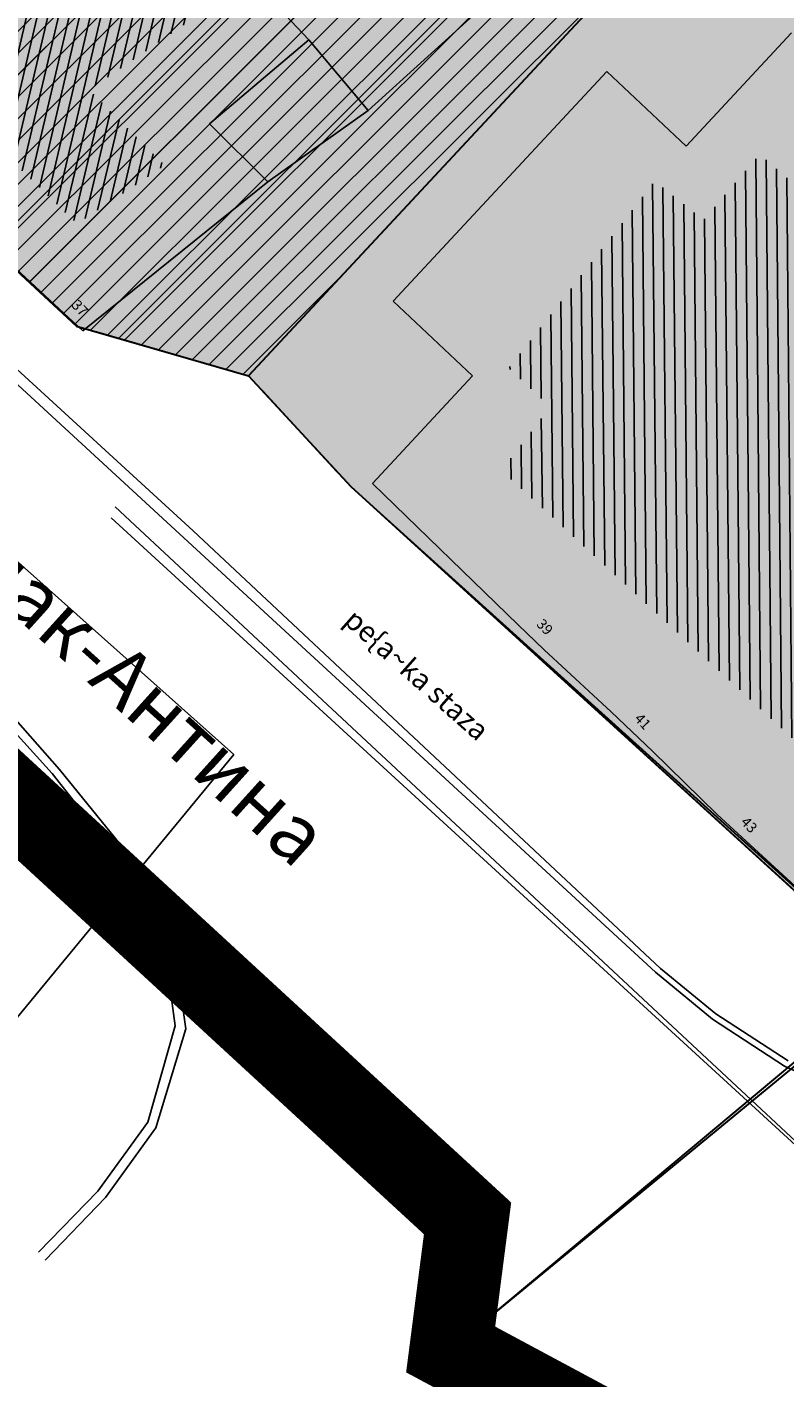
# Model space of a CAD drawing. Units: millimetres. Extents: x 7526768 to 7527718, y 4826188 to 4826788.
# Drawn here: x 7527127 to 7527145, y 4826320 to 4826353 of the extents above; entities that cross this region are included whole.
import ezdxf
from ezdxf.enums import TextEntityAlignment as Align

# ---------------------------------------------------------------- set-up
doc = ezdxf.new("R2010")
doc.units = ezdxf.units.MM
doc.linetypes.add('DASHED2', pattern=[0.375, 0.25, -0.125])
for name, color, linetype, lineweight in [('0 granica plana', 7, 'Continuous', 0), ('0051_regulaciona linija', 1, 'Continuous', 30), ('101_parcele_granica', 7, 'Continuous', 30), ('103_parcele_pl', 7, 'Continuous', 30)]:
    doc.layers.add(name, color=color, linetype=linetype, lineweight=lineweight)
for name, color, linetype in [('104_objekti_granice', 1, 'Continuous'), ('106_objekti_srafure', 1, 'Continuous'), ('107_detalj_linije', 1, 'Continuous'), ('124_geo_tekst', 1, 'Continuous'), ('PDR-F_ NASLEDJE-objekti', 6, 'Continuous'), ('vodovodP', 5, 'Continuous')]:
    doc.layers.add(name, color=color, linetype=linetype)
doc.layers.add('111 фекална канализација', color=7, linetype='Continuous', true_color=0x992a00)
doc.layers.add('152_stanovanje_SRAFURA', color=7, linetype='Continuous', lineweight=30, true_color=0xf3e17c)
doc.styles.add('calibri', font='calibrib.ttf')
doc.styles.add('CIRILICA', font='txt')
doc.linetypes.add('REGLINE', pattern='A,10,-0.5,["RL",Standard,S=2,R=0,X=0,Y=0],-4', length=14.5)

# ---------------------------------------------------------------- blocks, each defined once
blk = doc.blocks.new('A$C48B81912')
at = {"layer": 'vodovodP'}
for q in [(7527129.009444772, 4826341.103886844), (7527129.106, 4826341.366)]:
    blk.add_line((7527151.612512823, 4826320.369135813), q, dxfattribs=at)

msp = doc.modelspace()

# ---------------------------------------------------------------- hatches: boundary and pattern name
at = {"layer": '106_objekti_srafure'}
h = msp.add_hatch(dxfattribs=at)
h.set_pattern_fill('U', color=256, scale=0.25, angle=256.7450163836168, style=0, pattern_type=0)
h.set_pattern_definition([(256.7450163836168, (0, 0), (0.2433398297026085, -0.0573212637710083), [])])
edge = h.paths.add_edge_path()
edge.add_line((7527123.699728774, 4826352.480864914), (7527138.280478956, 4826362.622784678))
edge.add_line((7527138.280478956, 4826362.622784678), (7527139.638200792, 4826361.089703997))
edge.add_line((7527139.638200792, 4826361.089703997), (7527130.134149398, 4826354.426698657))
edge.add_line((7527130.134149398, 4826354.426698657), (7527131.137682673, 4826353.306369688))
edge.add_line((7527131.137682673, 4826353.306369688), (7527128.481269943, 4826351.478466163))
edge.add_line((7527128.481269943, 4826351.478466163), (7527130.311243678, 4826349.65056196))
edge.add_line((7527130.311243678, 4826349.65056196), (7527128.186113782, 4826348.235410144))
edge.add_line((7527128.186113782, 4826348.235410144), (7527123.699728774, 4826352.539829347))
h = msp.add_hatch(dxfattribs=at)
h.set_pattern_fill('U', color=256, scale=0.25, angle=270.5167445137214, style=0, pattern_type=0)
h.set_pattern_definition([(270.5167445137214, (0, 0), (0.2499898325146992, 0.0022546927224432), [])])
edge = h.paths.add_edge_path()
edge.add_line((7527154.349934036, 4826341.723245503), (7527152.815117919, 4826339.60051778))
edge.add_line((7527152.815117919, 4826339.60051778), (7527153.995745477, 4826338.657083462))
edge.add_line((7527153.995745477, 4826338.657083462), (7527150.040643307, 4826333.821982329))
edge.add_line((7527150.040643307, 4826333.821982329), (7527148.564859592, 4826335.001275057))
edge.add_line((7527148.564859592, 4826335.001275057), (7527147.620357253, 4826333.821982329))
edge.add_line((7527147.620357253, 4826333.821982329), (7527138.470492956, 4826342.253927434))
edge.add_line((7527138.470492956, 4826342.253927434), (7527139.651120513, 4826343.787008117))
edge.add_line((7527139.651120513, 4826343.787008117), (7527138.647587236, 4826344.730442436))
edge.add_line((7527138.647587236, 4826344.730442436), (7527142.189469907, 4826349.270720726))
edge.add_line((7527142.189469907, 4826349.270720726), (7527143.370097465, 4826348.327286406))
edge.add_line((7527143.370097465, 4826348.327286406), (7527144.727819301, 4826349.919331522))
edge.add_line((7527144.727819301, 4826349.919331522), (7527154.349934036, 4826341.60531596))
at = {"layer": '152_stanovanje_SRAFURA'}
h = msp.add_hatch(color=256, dxfattribs=at)
edge = h.paths.add_edge_path()
edge.add_line((7527147.699529702, 4826419.278818202), (7527116.266767881, 4826435.016838724))
edge.add_line((7527116.266767881, 4826435.016838724), (7527109.018777032, 4826438.59057377))
edge.add_line((7527109.018777032, 4826438.59057377), (7527107.104844162, 4826439.19992437))
edge.add_line((7527107.104844162, 4826439.19992437), (7527105.043686927, 4826438.968791225))
edge.add_line((7527105.043686927, 4826438.968791225), (7527103.118580488, 4826438.14146532))
edge.add_line((7527103.118580488, 4826438.14146532), (7527079.638518168, 4826421.048403905))
edge.add_line((7527079.638518168, 4826421.048403905), (7527075.981964283, 4826418.603895112))
edge.add_line((7527075.981964283, 4826418.603895112), (7527064.331126317, 4826411.474333346))
edge.add_line((7527064.331126317, 4826411.474333346), (7527062.820795927, 4826410.089150295))
edge.add_line((7527062.820795927, 4826410.089150295), (7527061.86656634, 4826408.266034315))
edge.add_line((7527061.86656634, 4826408.266034315), (7527062.08, 4826407.139999997))
edge.add_line((7527062.08, 4826407.139999997), (7527062.822226708, 4826406.442702269))
edge.add_line((7527062.822226708, 4826406.442702269), (7527062.81, 4826406.269999997))
edge.add_line((7527062.81, 4826406.269999997), (7527063.22, 4826405.46))
edge.add_line((7527063.22, 4826405.46), (7527066.07, 4826402.83))
edge.add_line((7527066.07, 4826402.83), (7527066.24, 4826403.07))
edge.add_line((7527066.24, 4826403.07), (7527073.29, 4826396.45))
edge.add_line((7527073.29, 4826396.45), (7527073.383353498, 4826396.549994497))
edge.add_line((7527073.383353498, 4826396.549994497), (7527075.879999999, 4826394.34))
edge.add_line((7527075.879999999, 4826394.34), (7527076.002463035, 4826394.219334953))
edge.add_line((7527076.002463035, 4826394.219334953), (7527075.919999999, 4826394.129999999))
edge.add_line((7527075.919999999, 4826394.129999999), (7527078.166250921, 4826392.087315569))
edge.add_line((7527078.166250921, 4826392.087315569), (7527082.01, 4826388.299999999))
edge.add_line((7527082.01, 4826388.299999999), (7527085.62, 4826385.280000001))
edge.add_line((7527085.62, 4826385.280000001), (7527089.780000001, 4826381.389999998))
edge.add_line((7527089.780000001, 4826381.389999998), (7527094.669561773, 4826376.925617512))
edge.add_line((7527094.669561773, 4826376.925617512), (7527096.58, 4826375.15))
edge.add_line((7527096.58, 4826375.15), (7527096.588853573, 4826375.156752327))
edge.add_line((7527096.588853573, 4826375.156752327), (7527098.030000002, 4826373.67))
edge.add_line((7527098.030000002, 4826373.67), (7527098.233145348, 4826373.475511415))
edge.add_line((7527098.233145348, 4826373.475511415), (7527098.19, 4826373.44))
edge.add_line((7527098.19, 4826373.44), (7527100.658523317, 4826371.153487619))
edge.add_line((7527100.658523317, 4826371.153487619), (7527101.55, 4826370.299999999))
edge.add_line((7527101.55, 4826370.299999999), (7527102.024015764, 4826369.888676643))
edge.add_line((7527102.024015764, 4826369.888676643), (7527104.700000001, 4826367.41))
edge.add_line((7527104.700000001, 4826367.41), (7527104.784475075, 4826367.484565266))
edge.add_line((7527104.784475075, 4826367.484565266), (7527105.84, 4826366.5))
edge.add_line((7527105.84, 4826366.5), (7527106.22, 4826366.17))
edge.add_line((7527106.22, 4826366.17), (7527107.426452353, 4826365.036285939))
edge.add_line((7527107.426452353, 4826365.036285939), (7527108.588523089, 4826363.919928128))
edge.add_line((7527108.588523089, 4826363.919928128), (7527111.17, 4826361.44))
edge.add_line((7527111.17, 4826361.44), (7527112.289999999, 4826360.45))
edge.add_line((7527112.289999999, 4826360.45), (7527112.307834148, 4826360.465048069))
edge.add_line((7527112.307834148, 4826360.465048069), (7527115.570000002, 4826357.44))
edge.add_line((7527115.570000002, 4826357.44), (7527120.110000002, 4826353.230000001))
edge.add_line((7527120.110000002, 4826353.230000001), (7527120.43, 4826352.929999996))
edge.add_line((7527120.43, 4826352.929999996), (7527128.17, 4826345.75))
edge.add_line((7527128.17, 4826345.75), (7527132.34, 4826344.549999999))
edge.add_line((7527132.34, 4826344.549999999), (7527140.82, 4826353.65))
edge.add_line((7527140.82, 4826353.65), (7527148.849999998, 4826358.15))
edge.add_line((7527148.849999998, 4826358.15), (7527157.04, 4826347.929999998))
edge.add_line((7527157.04, 4826347.929999998), (7527156.549999999, 4826344.559999999))
edge.add_line((7527156.549999999, 4826344.559999999), (7527159.639999998, 4826340.599999999))
edge.add_line((7527159.639999998, 4826340.599999999), (7527158.749999999, 4826339.33))
edge.add_line((7527158.749999999, 4826339.33), (7527159.769999999, 4826337.440000001))
edge.add_line((7527159.769999999, 4826337.440000001), (7527162.09, 4826334.83))
edge.add_line((7527162.09, 4826334.83), (7527174.35, 4826341.669999999))
edge.add_line((7527174.35, 4826341.669999999), (7527174.12, 4826341.99))
edge.add_line((7527174.12, 4826341.99), (7527176.438966353, 4826343.273891243))
edge.add_line((7527176.438966353, 4826343.273891243), (7527176.54, 4826343.099999998))
edge.add_line((7527176.54, 4826343.099999998), (7527177.759999999, 4826343.759999999))
edge.add_line((7527177.759999999, 4826343.759999999), (7527178.54, 4826344.25))
edge.add_line((7527178.54, 4826344.25), (7527180.72, 4826345.469999998))
edge.add_line((7527180.72, 4826345.469999998), (7527182.99, 4826346.78))
edge.add_line((7527182.99, 4826346.78), (7527183.76, 4826347.199999998))
edge.add_line((7527183.76, 4826347.199999998), (7527184.53, 4826347.639999998))
edge.add_line((7527184.53, 4826347.639999998), (7527187.08, 4826349.08))
edge.add_line((7527187.08, 4826349.08), (7527186.989732523, 4826349.237240122))
edge.add_line((7527186.989732523, 4826349.237240122), (7527190.623825974, 4826351.336432784))
edge.add_line((7527190.623825974, 4826351.336432784), (7527190.690000002, 4826351.22))
edge.add_line((7527190.690000002, 4826351.22), (7527191.679999999, 4826351.77))
edge.add_line((7527191.679999999, 4826351.77), (7527192.45, 4826352.12))
edge.add_line((7527192.45, 4826352.12), (7527199.58, 4826356.259999998))
edge.add_line((7527199.58, 4826356.259999998), (7527199.506045872, 4826356.388312118))
edge.add_line((7527199.506045872, 4826356.388312118), (7527199.719999998, 4826356.51))
edge.add_line((7527199.719999998, 4826356.51), (7527205.808974247, 4826360.004458492))
edge.add_line((7527205.808974247, 4826360.004458492), (7527205.87, 4826359.9))
edge.add_line((7527205.87, 4826359.9), (7527207.259999999, 4826360.7))
edge.add_line((7527207.259999999, 4826360.7), (7527208.88, 4826361.62))
edge.add_line((7527208.88, 4826361.62), (7527213.94, 4826364.64))
edge.add_line((7527213.94, 4826364.64), (7527207.690000001, 4826375.650000001))
edge.add_line((7527207.690000001, 4826375.650000001), (7527206.200000001, 4826378.3))
edge.add_line((7527206.200000001, 4826378.3), (7527204.1, 4826381.849999997))
edge.add_line((7527204.1, 4826381.849999997), (7527201.615, 4826385.834999999))
edge.add_line((7527201.615, 4826385.834999999), (7527199.13, 4826389.820000001))
edge.add_line((7527199.13, 4826389.820000001), (7527202.72, 4826393.369999999))
edge.add_line((7527202.72, 4826393.369999999), (7527205.549999998, 4826395.92))
edge.add_line((7527205.549999998, 4826395.92), (7527202.58, 4826398.29))
edge.add_line((7527202.58, 4826398.29), (7527200.93, 4826399.59))
edge.add_line((7527200.93, 4826399.59), (7527195.51, 4826403.879999999))
edge.add_line((7527195.51, 4826403.879999999), (7527198.31, 4826407.82))
edge.add_line((7527198.31, 4826407.82), (7527200.5, 4826410.824999999))
edge.add_line((7527200.5, 4826410.824999999), (7527202.69, 4826413.829999999))
edge.add_line((7527202.69, 4826413.829999999), (7527202.818850021, 4826414.027282326))
edge.add_line((7527202.818850021, 4826414.027282326), (7527199.63, 4826416.110000001))
edge.add_line((7527199.63, 4826416.110000001), (7527186.52, 4826421.99))
edge.add_line((7527186.52, 4826421.99), (7527182.300260451, 4826410.494502609))
edge.add_line((7527182.300260451, 4826410.494502609), (7527182.06, 4826409.84))
edge.add_line((7527182.06, 4826409.84), (7527180.313390226, 4826407.434201414))
edge.add_line((7527180.313390226, 4826407.434201414), (7527163.84123413, 4826412.338125748))
edge.add_line((7527163.84123413, 4826412.338125748), (7527163.698226653, 4826411.673796632))
edge.add_arc((7527161.446048238, 4826406.112529479), 5.99999999689937, 67.95324548953572, 138.2531960736093)
edge.add_line((7527156.969481132, 4826410.107569767), (7527155.940761227, 4826408.954857063))
edge.add_line((7527155.940761227, 4826408.954857063), (7527150.477027463, 4826411.434295176))
edge.add_arc((7527145.013293698, 4826413.913733289), 6.000000000358662, 335.59149008614, 423.4034016835674)
at = {"layer": '152_stanovanje_SRAFURA', "lineweight": 15}
h = msp.add_hatch(dxfattribs=at)
h.set_pattern_fill('ANSI32', color=92, scale=10, angle=180)
h.set_pattern_definition([(225, (0, 0), (2.651650429449552, -2.651650429449554), []), (225, (-1.767766949720681, 0), (2.651650429449552, -2.651650429449554), [])])
edge = h.paths.add_edge_path()
edge.add_line((7527147.699529702, 4826419.278818202), (7527116.266767881, 4826435.016838724))
edge.add_line((7527116.266767881, 4826435.016838724), (7527109.018777032, 4826438.59057377))
edge.add_line((7527109.018777032, 4826438.59057377), (7527107.104844162, 4826439.19992437))
edge.add_line((7527107.104844162, 4826439.19992437), (7527105.043686927, 4826438.968791225))
edge.add_line((7527105.043686927, 4826438.968791225), (7527103.118580488, 4826438.14146532))
edge.add_line((7527103.118580488, 4826438.14146532), (7527079.638518168, 4826421.048403905))
edge.add_line((7527079.638518168, 4826421.048403905), (7527075.981964283, 4826418.603895112))
edge.add_line((7527075.981964283, 4826418.603895112), (7527064.331126317, 4826411.474333346))
edge.add_line((7527064.331126317, 4826411.474333346), (7527062.820795927, 4826410.089150295))
edge.add_line((7527062.820795927, 4826410.089150295), (7527061.86656634, 4826408.266034315))
edge.add_line((7527061.86656634, 4826408.266034315), (7527062.08, 4826407.139999997))
edge.add_line((7527062.08, 4826407.139999997), (7527062.822226708, 4826406.442702269))
edge.add_line((7527062.822226708, 4826406.442702269), (7527062.81, 4826406.269999997))
edge.add_line((7527062.81, 4826406.269999997), (7527063.22, 4826405.46))
edge.add_line((7527063.22, 4826405.46), (7527066.07, 4826402.83))
edge.add_line((7527066.07, 4826402.83), (7527066.24, 4826403.07))
edge.add_line((7527066.24, 4826403.07), (7527073.29, 4826396.45))
edge.add_line((7527073.29, 4826396.45), (7527073.383353498, 4826396.549994497))
edge.add_line((7527073.383353498, 4826396.549994497), (7527075.879999999, 4826394.34))
edge.add_line((7527075.879999999, 4826394.34), (7527076.002463035, 4826394.219334953))
edge.add_line((7527076.002463035, 4826394.219334953), (7527075.919999999, 4826394.129999999))
edge.add_line((7527075.919999999, 4826394.129999999), (7527078.166250921, 4826392.087315569))
edge.add_line((7527078.166250921, 4826392.087315569), (7527082.01, 4826388.299999999))
edge.add_line((7527082.01, 4826388.299999999), (7527085.62, 4826385.280000001))
edge.add_line((7527085.62, 4826385.280000001), (7527089.780000001, 4826381.389999998))
edge.add_line((7527089.780000001, 4826381.389999998), (7527094.669561773, 4826376.925617512))
edge.add_line((7527094.669561773, 4826376.925617512), (7527096.58, 4826375.15))
edge.add_line((7527096.58, 4826375.15), (7527096.588853573, 4826375.156752327))
edge.add_line((7527096.588853573, 4826375.156752327), (7527098.030000002, 4826373.67))
edge.add_line((7527098.030000002, 4826373.67), (7527098.233145348, 4826373.475511415))
edge.add_line((7527098.233145348, 4826373.475511415), (7527098.19, 4826373.44))
edge.add_line((7527098.19, 4826373.44), (7527100.658523317, 4826371.153487619))
edge.add_line((7527100.658523317, 4826371.153487619), (7527101.55, 4826370.299999999))
edge.add_line((7527101.55, 4826370.299999999), (7527102.024015764, 4826369.888676643))
edge.add_line((7527102.024015764, 4826369.888676643), (7527104.700000001, 4826367.41))
edge.add_line((7527104.700000001, 4826367.41), (7527104.784475075, 4826367.484565266))
edge.add_line((7527104.784475075, 4826367.484565266), (7527105.84, 4826366.5))
edge.add_line((7527105.84, 4826366.5), (7527106.22, 4826366.17))
edge.add_line((7527106.22, 4826366.17), (7527107.426452353, 4826365.036285939))
edge.add_line((7527107.426452353, 4826365.036285939), (7527108.588523089, 4826363.919928128))
edge.add_line((7527108.588523089, 4826363.919928128), (7527111.17, 4826361.44))
edge.add_line((7527111.17, 4826361.44), (7527112.289999999, 4826360.45))
edge.add_line((7527112.289999999, 4826360.45), (7527112.307834148, 4826360.465048069))
edge.add_line((7527112.307834148, 4826360.465048069), (7527115.570000002, 4826357.44))
edge.add_line((7527115.570000002, 4826357.44), (7527120.110000002, 4826353.230000001))
edge.add_line((7527120.110000002, 4826353.230000001), (7527120.43, 4826352.929999996))
edge.add_line((7527120.43, 4826352.929999996), (7527128.17, 4826345.75))
edge.add_line((7527128.17, 4826345.75), (7527132.34, 4826344.549999999))
edge.add_line((7527132.34, 4826344.549999999), (7527140.82, 4826353.65))
edge.add_line((7527140.82, 4826353.65), (7527148.849999998, 4826358.15))
edge.add_line((7527148.849999998, 4826358.15), (7527157.04, 4826347.929999998))
edge.add_line((7527157.04, 4826347.929999998), (7527156.549999999, 4826344.559999999))
edge.add_line((7527156.549999999, 4826344.559999999), (7527159.639999998, 4826340.599999999))
edge.add_line((7527159.639999998, 4826340.599999999), (7527158.749999999, 4826339.33))
edge.add_line((7527158.749999999, 4826339.33), (7527159.769999999, 4826337.440000001))
edge.add_line((7527159.769999999, 4826337.440000001), (7527162.09, 4826334.83))
edge.add_line((7527162.09, 4826334.83), (7527174.35, 4826341.669999999))
edge.add_line((7527174.35, 4826341.669999999), (7527174.12, 4826341.99))
edge.add_line((7527174.12, 4826341.99), (7527176.438966353, 4826343.273891243))
edge.add_line((7527176.438966353, 4826343.273891243), (7527176.54, 4826343.099999998))
edge.add_line((7527176.54, 4826343.099999998), (7527177.759999999, 4826343.759999999))
edge.add_line((7527177.759999999, 4826343.759999999), (7527178.54, 4826344.25))
edge.add_line((7527178.54, 4826344.25), (7527180.72, 4826345.469999998))
edge.add_line((7527180.72, 4826345.469999998), (7527182.99, 4826346.78))
edge.add_line((7527182.99, 4826346.78), (7527183.76, 4826347.199999998))
edge.add_line((7527183.76, 4826347.199999998), (7527184.53, 4826347.639999998))
edge.add_line((7527184.53, 4826347.639999998), (7527187.08, 4826349.08))
edge.add_line((7527187.08, 4826349.08), (7527186.989732523, 4826349.237240122))
edge.add_line((7527186.989732523, 4826349.237240122), (7527190.623825974, 4826351.336432784))
edge.add_line((7527190.623825974, 4826351.336432784), (7527190.690000002, 4826351.22))
edge.add_line((7527190.690000002, 4826351.22), (7527191.679999999, 4826351.77))
edge.add_line((7527191.679999999, 4826351.77), (7527192.45, 4826352.12))
edge.add_line((7527192.45, 4826352.12), (7527199.58, 4826356.259999998))
edge.add_line((7527199.58, 4826356.259999998), (7527199.506045872, 4826356.388312118))
edge.add_line((7527199.506045872, 4826356.388312118), (7527199.719999998, 4826356.51))
edge.add_line((7527199.719999998, 4826356.51), (7527205.808974247, 4826360.004458492))
edge.add_line((7527205.808974247, 4826360.004458492), (7527205.87, 4826359.9))
edge.add_line((7527205.87, 4826359.9), (7527207.259999999, 4826360.7))
edge.add_line((7527207.259999999, 4826360.7), (7527208.88, 4826361.62))
edge.add_line((7527208.88, 4826361.62), (7527213.94, 4826364.64))
edge.add_line((7527213.94, 4826364.64), (7527207.690000001, 4826375.650000001))
edge.add_line((7527207.690000001, 4826375.650000001), (7527206.200000001, 4826378.3))
edge.add_line((7527206.200000001, 4826378.3), (7527204.1, 4826381.849999997))
edge.add_line((7527204.1, 4826381.849999997), (7527201.615, 4826385.834999999))
edge.add_line((7527201.615, 4826385.834999999), (7527199.13, 4826389.820000001))
edge.add_line((7527199.13, 4826389.820000001), (7527202.72, 4826393.369999999))
edge.add_line((7527202.72, 4826393.369999999), (7527205.549999998, 4826395.92))
edge.add_line((7527205.549999998, 4826395.92), (7527202.58, 4826398.29))
edge.add_line((7527202.58, 4826398.29), (7527200.93, 4826399.59))
edge.add_line((7527200.93, 4826399.59), (7527195.51, 4826403.879999999))
edge.add_line((7527195.51, 4826403.879999999), (7527198.31, 4826407.82))
edge.add_line((7527198.31, 4826407.82), (7527200.5, 4826410.824999999))
edge.add_line((7527200.5, 4826410.824999999), (7527202.69, 4826413.829999999))
edge.add_line((7527202.69, 4826413.829999999), (7527202.818850021, 4826414.027282326))
edge.add_line((7527202.818850021, 4826414.027282326), (7527199.63, 4826416.110000001))
edge.add_line((7527199.63, 4826416.110000001), (7527186.52, 4826421.99))
edge.add_line((7527186.52, 4826421.99), (7527182.300260451, 4826410.494502609))
edge.add_line((7527182.300260451, 4826410.494502609), (7527182.06, 4826409.84))
edge.add_line((7527182.06, 4826409.84), (7527180.313390226, 4826407.434201414))
edge.add_line((7527180.313390226, 4826407.434201414), (7527163.84123413, 4826412.338125748))
edge.add_line((7527163.84123413, 4826412.338125748), (7527163.698226653, 4826411.673796632))
edge.add_arc((7527161.446048239, 4826406.112529479), 5.999999996549787, 67.9532454977789, 138.2531960795309)
edge.add_line((7527156.969481132, 4826410.107569767), (7527155.940761227, 4826408.954857063))
edge.add_line((7527155.940761227, 4826408.954857063), (7527150.477027463, 4826411.434295176))
edge.add_arc((7527145.013293698, 4826413.913733289), 6.000000000358662, 335.59149008614, 423.4034016835674)
at = {"layer": '152_stanovanje_SRAFURA'}
msp.add_hatch(color=256, dxfattribs=at).paths.add_polyline_path([(7527140.82, 4826353.65), (7527132.34, 4826344.549999999), (7527134.820000001, 4826341.86), (7527148.030000001, 4826329.82), (7527150.719999999, 4826332.75), (7527152.44, 4826331.179999999), (7527157.540000001, 4826336.74), (7527158.749999999, 4826339.33), (7527159.639999998, 4826340.599999999), (7527156.549999999, 4826344.559999999), (7527157.04, 4826347.929999998), (7527148.849999998, 4826358.15), (7527147.349999999, 4826357.33)])
at = {"layer": 'PDR-F_ NASLEDJE-objekti'}
h = msp.add_hatch(dxfattribs=at)
h.set_pattern_fill('ANSI31', color=200, scale=3)
h.set_pattern_definition([(45, (0, 0), (-0.2651650429449553, 0.2651650429449553), [])])
h.paths.add_polyline_path([(7527120.43, 4826352.929999996), (7527128.17, 4826345.75), (7527132.34, 4826344.549999999), (7527140.82, 4826353.65), (7527147.349999999, 4826357.33), (7527143.06, 4826361.59), (7527139.25, 4826365.58), (7527141.45, 4826367.08), (7527141.18, 4826367.48), (7527139.88, 4826366.5), (7527139.29, 4826366.099999999), (7527120.110000002, 4826353.230000001)])

# ---------------------------------------------------------------- linework, layer by layer
at = {"layer": '0 granica plana', "linetype": 'DASHED2', "ltscale": 10, "const_width": 2, "flags": 128}
msp.add_lwpolyline([(7527100.46, 4826350.62), (7527107.39, 4826344.81), (7527107.96, 4826344.33), (7527108.06, 4826344.45), (7527113, 4826340.34), (7527122.34, 4826332.58), (7527125.7, 4826335.12), (7527137.65, 4826324.11), (7527137.24, 4826320.93), (7527147, 4826315.69), (7527162.629997486, 4826324.489998586), (7527172.49, 4826330.04), (7527172.669999997, 4826329.75), (7527182.000000079, 4826335.050000045), (7527182.400000032, 4826335.28000002), (7527187.400000684, 4826338.150000392), (7527200.669999949, 4826345.779999971), (7527220.599999999, 4826356.849999998), (7527220.500000001, 4826357.19), (7527230.130000019, 4826361.060000006), (7527235.92, 4826363.51), (7527246.090000002, 4826366.32), (7527258.599999991, 4826369.169999998), (7527261.93999887, 4826370.089999688), (7527270.090000003, 4826372.340000001), (7527272.679999996, 4826373.339999998), (7527278.750000007, 4826374.67), (7527281.149108949, 4826375.284304712), (7527290.309999995, 4826377.629999999), (7527299.350001154, 4826379.900000291), (7527304.570000002, 4826381.21), (7527304.980000002, 4826381.29), (7527317.660000047, 4826384.560000012), (7527320.639999735, 4826385.319999932), (7527332.84, 4826388.46), (7527348.200000014, 4826390.800000002), (7527358.83776242, 4826392.926536532), (7527362.499613597, 4826393.761646059), (7527363.200000002, 4826393.64), (7527365.829998933, 4826394.219999765), (7527367.199999969, 4826394.519999994), (7527382.360000081, 4826397.320000015), (7527385.78999998, 4826397.929999993), (7527391.530000023, 4826399.070000005), (7527396.630000494, 4826400.000000089), (7527405.299999996, 4826401.569999999), (7527406.25, 4826401.79), (7527414.249999978, 4826403.259999996), (7527418.030000101, 4826403.99000002), (7527431.329999964, 4826406.459999993), (7527441.261080388, 4826408.421040556), (7527443.296862423, 4826408.322615399), (7527445.162966778, 4826407.560408852), (7527446.54817292, 4826406.37156781), (7527447.795606771, 4826404.017019192), (7527446.32, 4826409.42), (7527461.950000001, 4826413.59), (7527459.150000014, 4826424.189999957), (7527453.200000106, 4826445.669999619), (7527451.540000013, 4826451.639999964), (7527449.699997436, 4826458.540009615), (7527447.429999979, 4826467.050000066), (7527446.63, 4826469.94), (7527445.481579706, 4826474.082169155), (7527443.139999998, 4826482.500000005), (7527440.719999937, 4826491.270000223), (7527438.380000061, 4826499.799999774), (7527435.720000034, 4826509.439999874), (7527431.418790934, 4826524.908297019), (7527428.700000002, 4826525.86), (7527426.772312194, 4826527.661446191), (7527421.489999988, 4826537.490000023), (7527417.230000003, 4826545.139999996), (7527412.660000004, 4826552.279999996), (7527403.869999995, 4826564.160000008), (7527400.99107299, 4826567.414439227), (7527398.350000015, 4826570.399999983), (7527393.940000015, 4826574.969999984), (7527382.769999984, 4826585.780000016), (7527372.18647214, 4826596.007306373), (7527370.099212914, 4826597.976750725), (7527365.471847268, 4826602.288976815), (7527359.880000009, 4826607.499999992), (7527349.813933877, 4826617.268127589), (7527348.573212121, 4826618.472126083), (7527340.960000074, 4826625.85999993), (7527335.389999839, 4826631.240000154), (7527332.689999533, 4826633.830000448), (7527327.889999858, 4826638.430000136), (7527325.889999812, 4826640.350000179), (7527318.030000131, 4826647.999999907), (7527315.809999985, 4826650.239999988), (7527314.99702405, 4826651.006813278), (7527312.640000002, 4826653.229999996), (7527310.340000001, 4826655.829999997), (7527309.44, 4826658.069999999), (7527308.790000001, 4826660.47), (7527308.679999999, 4826661.849999994), (7527309.139548644, 4826665.461891105), (7527310.330000111, 4826665.940000045), (7527311.330008803, 4826666.390003963), (7527318.138884456, 4826669.457261048), (7527308.206670729, 4826691.776036106), (7527314.62, 4826694.61), (7527313.100000004, 4826696.199999996), (7527311.500000003, 4826697.669999998), (7527309.830000006, 4826699.049999994), (7527308.099999999, 4826700.330000002), (7527306.269999978, 4826701.520000013), (7527304.399999987, 4826702.600000007), (7527302.450000005, 4826703.599999997), (7527300.460000006, 4826704.469999998), (7527298.430000016, 4826705.199999995), (7527296.33000001, 4826705.859999998), (7527294.240000004, 4826706.359999999), (7527292.110000011, 4826706.769999998), (7527289.959999993, 4826707.050000001), (7527287.779999968, 4826707.200000002), (7527285.600000001, 4826707.269999999), (7527283.460000026, 4826707.160000002), (7527281.280000015, 4826706.970000002), (7527279.14000003, 4826706.630000005), (7527277.000000013, 4826706.170000004), (7527274.909999993, 4826705.609999998), (7527272.859999984, 4826704.929999994), (7527270.830000001, 4826704.15), (7527268.840000018, 4826703.220000009), (7527266.950000019, 4826702.21000001), (7527265.08, 4826701.070000001), (7527271.039382072, 4826695.35604858), (7527256.930509622, 4826680.975910446), (7527261.440114469, 4826675.690595585), (7527261.274999999, 4826673.929999983), (7527260.488999998, 4826671.184999996), (7527259.283000003, 4826668.977000006), (7527257.938311943, 4826667.76824887), (7527247.529999984, 4826662.569999993), (7527217.089999991, 4826648.359999996), (7527209.620000004, 4826644.600000001), (7527192.160000011, 4826637.110000005), (7527189.019320614, 4826635.821206021), (7527168.790000009, 4826627.520000003), (7527162.360000001, 4826625.16), (7527159.418993696, 4826623.695040958), (7527153.044256219, 4826621.889230724), (7527148.220883322, 4826620.564851571), (7527145.78051532, 4826620.01646234), (7527143.322024639, 4826619.556081349), (7527138.401505928, 4826618.665257162), (7527135.938280731, 4826618.236513494), (7527129.256228309, 4826617.153932602), (7527124.792423283, 4826616.725284388), (7527121.002538956, 4826616.617796912), (7527115.329557995, 4826616.767814912), (7527103.543091594, 4826617.114576486), (7527094.050389864, 4826617.39383648), (7527083.518495351, 4826617.703706449), (7527083.617260766, 4826619.866047834), (7527081.42069997, 4826619.966227904), (7527081.26, 4826614.54), (7527070.160000001, 4826615.31), (7527068.99, 4826615.85), (7527065.630004822, 4826616.44999914), (7527065.120000283, 4826616.53999996), (7527058.379999998, 4826617.5), (7527057.180501075, 4826618.455838559), (7527051.549537821, 4826618.829714835), (7527046.854260068, 4826619.187569673), (7527038.950000009, 4826619.789999999), (7527031.060000001, 4826620.26), (7527020.399999985, 4826620.810000001), (7527013.0413644, 4826621.0451161), (7527004.660000022, 4826620.680000001), (7527000.759999411, 4826620.559999981), (7526997.66, 4826620.46), (7526982.929999979, 4826615.979999995), (7526980.020000366, 4826615.220000096), (7526972.279999956, 4826613.189999989), (7526952.009999993, 4826608.079999998), (7526951.090000005, 4826607.790000001), (7526948.849999974, 4826607.129999992), (7526937.759999957, 4826604.089999988), (7526937.100000042, 4826603.890000011), (7526932.77, 4826602.739999999), (7526932.730000002, 4826602.56), (7526932.490000103, 4826602.500000025), (7526927.020000231, 4826601.200000055), (7526925.750000001, 4826600.9), (7526920.870000001, 4826599.49), (7526916.169999997, 4826596.589999998), (7526911.52, 4826594.6), (7526911.79, 4826593.86), (7526906.35000001, 4826590.410000007), (7526896.854802513, 4826585.122881397), (7526897.55, 4826583.68), (7526893.099999999, 4826580.879999999), (7526893.01, 4826580.92), (7526892.88, 4826581.08), (7526889.480000004, 4826578.940000003), (7526876.820000001, 4826569.140000001), (7526870.609999972, 4826561.449999966), (7526863.039999963, 4826552.239999955), (7526854.899999972, 4826542.419999965), (7526844.129999987, 4826529.079999983), (7526839.6, 4826523.35), (7526848.66, 4826508.78), (7526870.42, 4826535.33), (7526870.14, 4826534.4), (7526870.12, 4826533.42), (7526870.35, 4826532.48), (7526870.81, 4826531.62), (7526871.5, 4826530.9), (7526895.38, 4826518.59), (7526905.200000001, 4826513.45), (7526915.85, 4826507.88), (7526914.75, 4826505.35), (7526914.99, 4826505.17), (7526909.451964777, 4826498.639775652), (7526912.11, 4826497.06), (7526919.84, 4826493.08), (7526923.68, 4826491), (7526927.17, 4826489.3), (7526934.08, 4826485.74), (7526938.34, 4826483.12), (7526943.57, 4826480.17), (7526946.59, 4826478.35), (7526952.36, 4826475.09), (7526956.49, 4826472.86), (7526958.84, 4826471.73), (7526962.31, 4826470.14), (7526963.460000001, 4826469.440000001), (7526974.35, 4826463.56), (7526982.53, 4826458.92), (7526988.95, 4826454.96), (7526994.7, 4826451.52), (7526995.76, 4826450.89), (7526996.610000001, 4826450.34), (7527001.59, 4826445.98), (7527005.190000001, 4826443.11), (7527012.35134159, 4826437.061659487), (7527012.69, 4826437.379999999), (7527014.690000001, 4826435.61), (7527014.406179926, 4826435.326179926), (7527021.34, 4826429.469999999), (7527019.44, 4826427.25), (7527022.410390479, 4826424.680458062), (7527022.93, 4826425.29), (7527025.96, 4826422.68), (7527025.44, 4826422.07), (7527026.280000423, 4826421.339999633), (7527027.74, 4826420.07), (7527028.560000001, 4826421.020000001), (7527031.51, 4826418.47), (7527035.526137881, 4826414.871884252), (7527036.465916747, 4826414.595037558), (7527037.145916747, 4826414.155037557), (7527037.8, 4826413.369999999), (7527037.993476244, 4826412.661360292), (7527041.79, 4826409.26), (7527042.35, 4826408.77), (7527044.81, 4826406.65), (7527050.658526699, 4826401.606778182), (7527049.968123005, 4826400.878018728), (7527052.79, 4826398.44), (7527051.48, 4826396.92), (7527054.07, 4826394.51), (7527054.71, 4826395.21), (7527057.8, 4826392.35), (7527057.15, 4826391.65), (7527058.71, 4826390.19), (7527059.72, 4826389.26), (7527060.19, 4826389.77), (7527063.05, 4826387.12), (7527062.57, 4826386.61), (7527066.82, 4826382.66), (7527067.3, 4826383.17), (7527069.06, 4826381.54), (7527068.58, 4826381.02), (7527069.340000094, 4826380.319999913), (7527072.83, 4826377.08), (7527073.24, 4826377.51), (7527076.16, 4826374.79), (7527081.430000001, 4826369.890000001), (7527081.03, 4826369.45), (7527083.84, 4826367.049999999), (7527082.63, 4826365.56), (7527086.95, 4826361.94), (7527093.18, 4826356.72), (7527100.46, 4826350.62)], dxfattribs=at)
at = {"layer": '0051_regulaciona linija', "linetype": 'REGLINE', "ltscale": 0.8}
for p, q in [((7527120.79656538, 4826352.589956143), (7527127.80343462, 4826346.090043853)), ((7527128.650500213, 4826345.611726557), (7527131.859499787, 4826344.688273442)), ((7527132.678912951, 4826344.182388775), (7527134.48108705, 4826342.227611224)), ((7527135.191100978, 4826341.524911855), (7527147.638899022, 4826330.285088145)), ((7527147.626678206, 4826329.62896355), (7527137.623321793, 4826321.25103645))]:
    msp.add_line(p, q, dxfattribs=at)
at = {"layer": '101_parcele_granica'}
for p, q in [((7527132.34, 4826344.549999999), (7527140.82, 4826353.65)), ((7527120.43, 4826352.929999996), (7527128.17, 4826345.75)), ((7527128.17, 4826345.75), (7527132.34, 4826344.549999999)), ((7527132.34, 4826344.549999999), (7527134.820000001, 4826341.86)), ((7527134.820000001, 4826341.86), (7527148.030000001, 4826329.82)), ((7527137.24, 4826320.93), (7527148.030000001, 4826329.82))]:
    msp.add_line(p, q, dxfattribs=at)
at = {"layer": '103_parcele_pl'}
for points in [[(7527120.43, 4826352.929999996), (7527128.17, 4826345.75), (7527132.34, 4826344.549999999), (7527140.82, 4826353.65), (7527147.349999999, 4826357.33), (7527143.06, 4826361.59), (7527139.25, 4826365.58), (7527141.45, 4826367.08), (7527141.18, 4826367.48), (7527139.88, 4826366.5), (7527139.29, 4826366.099999999), (7527120.110000002, 4826353.230000001)], [(7527140.82, 4826353.65), (7527132.34, 4826344.549999999), (7527134.820000001, 4826341.86), (7527148.030000001, 4826329.82), (7527150.719999999, 4826332.75), (7527152.44, 4826331.179999999), (7527157.540000001, 4826336.74), (7527158.749999999, 4826339.33), (7527159.639999998, 4826340.599999999), (7527156.549999999, 4826344.559999999), (7527157.04, 4826347.929999998), (7527148.849999998, 4826358.15), (7527147.349999999, 4826357.33)]]:
    msp.add_lwpolyline(points, close=True, dxfattribs=at)
at = {"layer": '104_objekti_granice'}
for p, q in [((7527133.8, 4826352.7), (7527132.5, 4826354.08)), ((7527120.58, 4826352.820000001), (7527128.32, 4826345.64)), ((7527131.39, 4826350.660000001), (7527133.8, 4826352.7)), ((7527133.8, 4826352.7), (7527135.239999997, 4826350.98)), ((7527145.5, 4826352.87), (7527142.95, 4826350.119999999)), ((7527141.03, 4826351.93), (7527135.849999998, 4826346.36)), ((7527142.95, 4826350.119999999), (7527141.03, 4826351.93)), ((7527132.81, 4826349.249999999), (7527131.39, 4826350.660000001)), ((7527128.32, 4826345.64), (7527132.81, 4826349.249999999)), ((7527137.769999999, 4826344.549999999), (7527135.849999998, 4826346.36)), ((7527137.769999999, 4826344.549999999), (7527135.344053314, 4826341.933694406)), ((7527138.879999997, 4826338.51), (7527135.344053314, 4826341.933694406)), ((7527139.51, 4826337.9), (7527138.879999997, 4826338.51)), ((7527141.13, 4826336.4), (7527139.51, 4826337.9)), ((7527142.129999999, 4826335.440000001), (7527141.13, 4826336.4)), ((7527143.7, 4826333.91), (7527142.129999999, 4826335.440000001)), ((7527144.4, 4826333.26), (7527143.7, 4826333.91)), ((7527148.009999999, 4826329.95), (7527144.4, 4826333.26))]:
    msp.add_line(p, q, dxfattribs=at)
at = {"layer": '107_detalj_linije'}
for p, q in [((7527135.239999997, 4826350.98), (7527138.13, 4826353.6)), ((7527135.239999997, 4826350.98), (7527132.81, 4826349.249999999)), ((7527130.77, 4826340.62), (7527120.83, 4826349.78)), ((7527131, 4826340.79), (7527121.01, 4826349.94)), ((7527142.33, 4826330.17), (7527131, 4826340.79)), ((7527142.21, 4826330.079999999), (7527130.77, 4826340.62)), ((7527126.690000001, 4826336.21), (7527127.759999999, 4826335)), ((7527127.58, 4826334.9), (7527126.51, 4826336.08)), ((7527129.379999997, 4826332.61), (7527127.58, 4826334.9)), ((7527127.759999999, 4826335), (7527129.57, 4826332.769999999)), ((7527130.29, 4826330.82), (7527129.379999997, 4826332.61)), ((7527129.57, 4826332.769999999), (7527130.51, 4826330.879999999)), ((7527130.56, 4826328.78), (7527130.29, 4826330.82)), ((7527130.51, 4826330.879999999), (7527130.82, 4826328.71)), ((7527143.59, 4826328.94), (7527142.21, 4826330.079999999)), ((7527143.67, 4826329.07), (7527142.33, 4826330.17)), ((7527145.42, 4826327.929999997), (7527143.67, 4826329.07)), ((7527129.900000002, 4826326.44), (7527130.56, 4826328.78)), ((7527130.82, 4826328.71), (7527130.09, 4826326.309999998)), ((7527145.33, 4826327.8), (7527143.59, 4826328.94)), ((7527147.22, 4826326.96), (7527145.33, 4826327.8)), ((7527128.69, 4826324.77), (7527129.900000002, 4826326.44)), ((7527130.09, 4826326.309999998), (7527128.87, 4826324.62)), ((7527127.250000001, 4826323.29), (7527128.69, 4826324.77)), ((7527128.87, 4826324.62), (7527127.41, 4826323.099999997))]:
    msp.add_line(p, q, dxfattribs=at)
at = {"layer": '111 фекална канализација'}
for p, q in [((7527117.1, 4826348.65), (7527131.98, 4826335.36)), ((7527131.98, 4826335.36), (7527116.910000001, 4826317.07))]:
    msp.add_line(p, q, dxfattribs=at)

# ---------------------------------------------------------------- block references
msp.add_blockref('A$C48B81912', (0, 0))
msp.add_blockref('A$C48B81912', (0, 0))

# ---------------------------------------------------------------- texts
at = {"layer": '124_geo_tekst', "color": 5}
for s, height, rotation, style, p in [('37', 0.25, 313.7553856027327, 'CIRILICA', (7527127.975438554, 4826346.190601202)), ('Ул. Чолак-Антина', 1.399999999999999, 317.9385498173718, 'calibri', (7527121.025853381, 4826343.207591206)), ('pe{a~ka staza', 0.5, 318.434054543302, 'CIRILICA', (7527134.515532326, 4826338.44823996)), ('39', 0.25, 313.7553856027327, 'CIRILICA', (7527139.245343568, 4826338.452947036)), ('41', 0.25, 313.7553856027327, 'CIRILICA', (7527141.619884472, 4826336.162026044)), ('43', 0.25, 313.7553856027327, 'CIRILICA', (7527144.19803638, 4826333.653448738))]:
    msp.add_text(s, height=height, rotation=rotation, dxfattribs=dict(at, style=style)).set_placement(p, align=Align.BOTTOM_LEFT)
at = {"layer": '124_geo_tekst', "style": 'CIRILICA'}
for s, height, rotation, p in [('37', 0.25, 313.7553856027327, (7527127.975438554, 4826346.190601202)), ('pe{a~ka staza', 0.5, 318.434054543302, (7527134.515532326, 4826338.44823996)), ('39', 0.25, 313.7553856027327, (7527139.245343568, 4826338.452947036)), ('41', 0.25, 313.7553856027327, (7527141.619884472, 4826336.162026044)), ('43', 0.25, 313.7553856027327, (7527144.19803638, 4826333.653448738))]:
    msp.add_text(s, height=height, rotation=rotation, dxfattribs=at).set_placement(p, align=Align.BOTTOM_LEFT)

doc.saveas('drawing.dxf')
